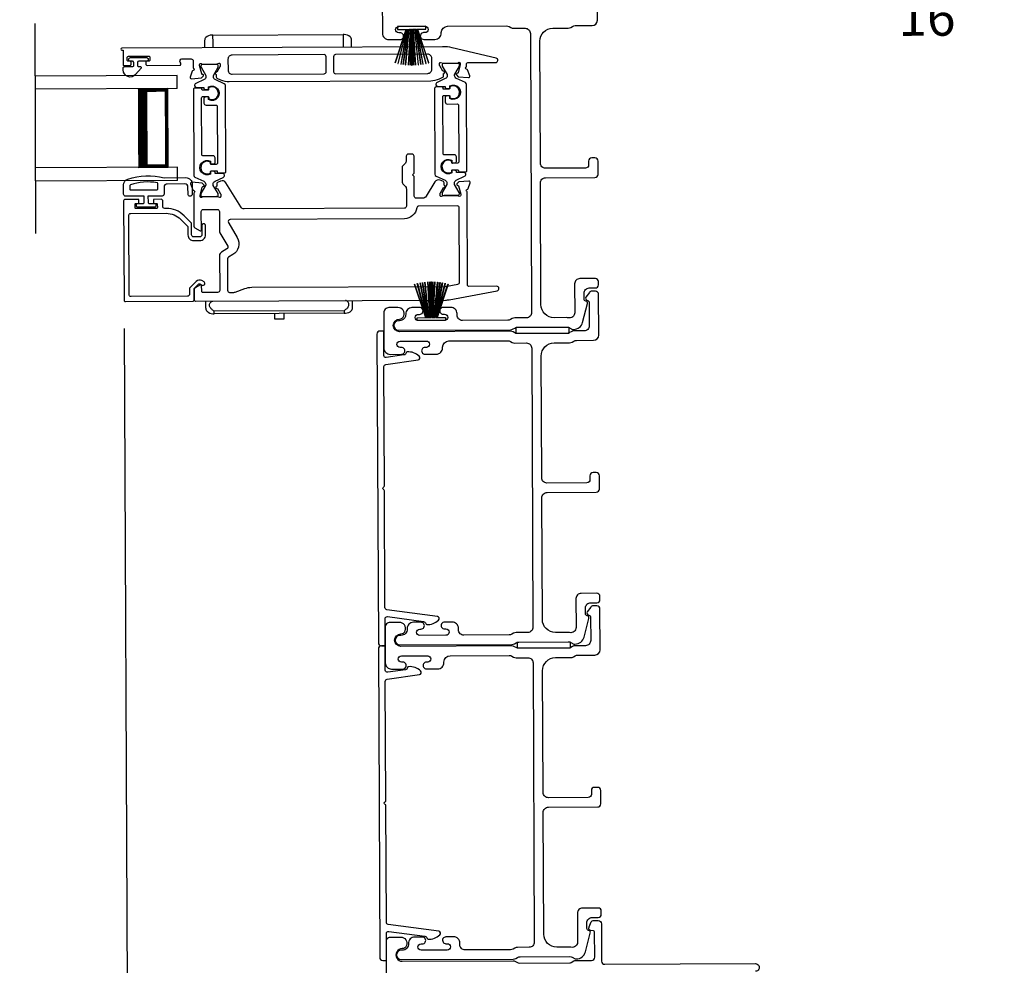
# Model space of a CAD drawing. Extents: x 248 to 401, y -797 to -731.
# Drawn here: x 330 to 339, y -762 to -753 of the extents above; entities that cross this region are included whole.
import ezdxf

# ---------------------------------------------------------------- set-up
doc = ezdxf.new("R2010")
doc.units = 0
doc.header["$LTSCALE"] = 2
doc.header["$MEASUREMENT"] = 0
doc.header["$PDMODE"] = 3
doc.layers.get('0').update_dxf_attribs({"linetype": 'CONTINUOUS'})
doc.layers.get('DEFPOINTS').update_dxf_attribs({"color": 3, "linetype": 'CONTINUOUS'})
doc.layers.add('Dim', color=7, linetype='CONTINUOUS')
doc.styles.get("Standard").update_dxf_attribs({"font": 'arial.ttf'})
doc.dimstyles.new('STANDARD 1.5', dxfattribs={"dimtxt": 0.36, "dimasz": 0.45, "dimexe": 0.09375, "dimexo": 0.27, "dimgap": 0.135, "dimtad": 0, "dimdec": 4, "dimzin": 0, "dimdsep": 46, "dimlunit": 4, "dimtxsty": 'Standard', "dimcen": 0, "dimadec": 5, "dimazin": 0, "dimtfac": 1, "dimtdec": 4, "dimtofl": 0, "dimtmove": 0, "dimatfit": 3, "dimfxl": 1, "dimtolj": 1, "dimtzin": 0, "dimarcsym": 0})

# ---------------------------------------------------------------- blocks, each defined once
blk = doc.blocks.new('A$C6e6df406')
for p, q in [((1.5419, 1.1005), (1.5419, 0.8305)), ((1.5699, 1.1005), (1.5419, 1.1005)), ((1.8891, 1.1259), (1.5699, 1.0194)), ((1.5699, 1.0181), (1.8894, 1.1247)), ((1.5699, 1.0093), (1.5699, 1.1005)), ((1.8961, 1.0994), (1.5699, 1.0156)), ((1.5699, 1.0143), (1.8964, 1.0982)), ((1.9021, 1.0711), (1.5699, 1.0102)), ((1.5699, 1.0089), (1.9023, 1.0699)), ((1.9057, 1.0497), (1.5699, 1.0025)), ((1.5699, 1.0013), (1.9059, 1.0485)), ((1.9086, 1.0269), (1.5699, 0.9937)), ((1.5699, 0.9925), (1.9087, 1.0257)), ((1.5699, 1.0062), (1.5699, 1.0082)), ((1.5699, 1.0018), (1.5699, 1.0051)), ((1.5699, 0.9956), (1.5699, 1.0007)), ((1.9109, 0.9993), (1.5699, 0.9802)), ((1.5699, 0.979), (1.911, 0.9981)), ((1.5699, 0.9884), (1.5699, 0.9946)), ((1.5699, 0.9775), (1.5699, 0.9874)), ((1.9117, 0.9806), (1.5699, 0.9758)), ((1.5699, 0.9746), (1.9117, 0.9794)), ((1.5699, 0.9739), (1.5699, 0.9765)), ((1.5699, 0.968), (1.5699, 0.9729)), ((1.9119, 0.9686), (1.5699, 0.9686)), ((1.5699, 0.9581), (1.5699, 0.963)), ((1.5699, 0.9624), (1.9119, 0.9624)), ((1.5699, 0.9545), (1.5699, 0.9571)), ((1.9117, 0.9516), (1.5699, 0.9564)), ((1.5699, 0.9552), (1.9117, 0.9504)), ((1.5699, 0.9436), (1.5699, 0.9535)), ((1.911, 0.9329), (1.5699, 0.952)), ((1.5699, 0.9508), (1.9109, 0.9317)), ((1.5699, 0.9364), (1.5699, 0.9426)), ((1.911, 0.9981), (1.9109, 0.9993)), ((1.9087, 0.9053), (1.5699, 0.9385)), ((1.5699, 0.9373), (1.9086, 0.9041)), ((1.5699, 0.9303), (1.5699, 0.9354)), ((1.9059, 0.8825), (1.5699, 0.9297)), ((1.5699, 0.9258), (1.5699, 0.9292)), ((1.5699, 0.9285), (1.9057, 0.8813)), ((1.5699, 0.9228), (1.5699, 0.9248)), ((1.9023, 0.8611), (1.5699, 0.9221)), ((1.5699, 0.8305), (1.5699, 0.9217)), ((1.5699, 0.9208), (1.9021, 0.8599)), ((1.8964, 0.8328), (1.5699, 0.9166)), ((1.5699, 0.9154), (1.8961, 0.8316)), ((1.8894, 0.8063), (1.5699, 0.9129)), ((1.5699, 0.9116), (1.8891, 0.8051)), ((1.9109, 0.9317), (1.911, 0.9329)), ((1.5419, 0.8305), (1.5699, 0.8305))]:
    blk.add_line(p, q)
at = {"flags": 128}
for points in [[(1.9023, 1.0699), (1.9023, 1.07), (1.9023, 1.0702), (1.9023, 1.0703), (1.9022, 1.0705), (1.9022, 1.0706), (1.9022, 1.0708), (1.9021, 1.0709), (1.9021, 1.0711)], [(1.9059, 1.0485), (1.9058, 1.0486), (1.9058, 1.0488), (1.9058, 1.0489), (1.9058, 1.0491), (1.9058, 1.0492), (1.9057, 1.0494), (1.9057, 1.0495), (1.9057, 1.0497)]]:
    blk.add_lwpolyline(points, dxfattribs=at)
for centre, radius, start, end in [((1.3575, 0.9714), 0.5536, 16.07047, 16.19879), ((1.2921, 0.9549), 0.6211, 13.33334, 13.44739), ((1.2079, 0.9518), 0.7047, 6.01648, 6.1167), ((0.956, 0.956), 0.956, 1.40022, 1.47405), ((0.956, 0.975), 0.956, 358.52595, 358.59978), ((1.3405, 0.9655), 0.5713, 359.69095, 0.30905), ((1.7114, 0.896), 0.1941, 349.2734, 349.6363), ((1.6888, 0.9138), 0.2193, 351.48914, 351.81134), ((1.2079, 0.9792), 0.7047, 353.8833, 353.98352), ((1.3575, 0.9596), 0.5536, 343.80121, 343.92953), ((1.2921, 0.976), 0.6211, 346.55261, 346.66666)]:
    blk.add_arc(centre, radius, start, end)
blk = doc.blocks.new('A$C6E241AF7')
for p, q in [((0, 1), (1.353, 1)), ((0, 0.875), (0, 1)), ((0, 0.875), (1.353, 0.875)), ((0.0893, 0.125), (0.0893, 0.875)), ((0.0893, 0.875), (0.0893, 0.875)), ((0.0893, 0.875), (0.3753, 0.875)), ((0, 0.125), (1.353, 0.125)), ((0, 0), (0, 0.125)), ((0.375, 0.125), (0.0893, 0.125)), ((0, 0), (1.353, 0))]:
    blk.add_line(p, q)
for points, const_width in [([(0.0893, 0.86), (0.3303, 0.86)], 0.03), ([(0.1044, 0.14), (0.1044, 0.86)], 0.03), ([(0.3303, 0.125), (0.3303, 0.875)], 0.09), ([(0.0893, 0.14), (0.3303, 0.14)], 0.03)]:
    blk.add_lwpolyline(points, dxfattribs=dict(const_width=const_width))
blk = doc.blocks.new('A$C95a741ca')
for p, q in [((0.0001, 1.3319), (0.0001, 1.32)), ((0.0001, 1.32), (0.0234, 1.32)), ((0.0001, 0.08), (0.0001, 1.32)), ((0.0234, 1.32), (0.0517, 1.32)), ((0.1201, 1.4), (0.0517, 1.4)), ((0.0517, 1.32), (0.1201, 1.32)), ((2.6039, 1.4), (2.5355, 1.4)), ((2.6324, 1.32), (2.6555, 1.32)), ((2.6324, 1.32), (2.6324, 0.08)), ((2.6555, 1.32), (2.6555, 1.3319)), ((2.6555, 1.32), (2.6555, 0.08)), ((0.0001, 0.856), (0, 0.8561)), ((2.6555, 0.7425), (2.7105, 0.7425)), ((2.7105, 0.6575), (2.6555, 0.6575)), ((2.7105, 0.7425), (2.7105, 0.6575)), ((0, 0.5439), (0.0001, 0.544)), ((0.0001, 0.08), (0.0001, 0.0681)), ((0.0234, 0.08), (0.0001, 0.08)), ((0.0517, 0.08), (0.0234, 0.08)), ((0.1201, 0.08), (0.0517, 0.08)), ((0.0517, 0), (0.1201, 0)), ((2.6039, 0), (2.5355, 0)), ((2.6555, 0.08), (2.6324, 0.08)), ((2.6555, 0.0681), (2.6555, 0.08))]:
    blk.add_line(p, q)
for centre, radius, start, end in [((0.0801, 1.3319), 0.08, 135.14243, 180.00185), ((0.0517, 1.36), 0.04, 90.02741, 135.00002), ((2.5755, 1.3319), 0.08, 359.99967, 44.70444), ((0.0801, 0.0681), 0.08, 180.00126, 224.8511), ((0.0517, 0.04), 0.04, 224.9912, 269.9976), ((2.5755, 0.0681), 0.08, 315.29556, 0.00033)]:
    blk.add_arc(centre, radius, start, end)
for points, knots in [([(2.6039, 1.3533), (2.6015, 1.3554), (2.5955, 1.3606), (2.5834, 1.3652), (2.5695, 1.3655), (2.5566, 1.3612), (2.5457, 1.3528), (2.5387, 1.343), (2.5364, 1.3361), (2.5355, 1.3336)], [0, 0, 0, 0, 0.111846, 0.278297, 0.435421, 0.589237, 0.74514, 0.908201, 1, 1, 1, 1]), ([(2.6324, 1.3881), (2.6323, 1.3882), (2.6294, 1.3912), (2.6208, 1.3977), (2.6103, 1.3991), (2.6039, 1.4)], [0, 0, 0, 0, 0.008404, 0.397845, 1, 1, 1, 1]), ([(2.6039, 1.3533), (2.6102, 1.3469), (2.6204, 1.3365), (2.6293, 1.3249), (2.6323, 1.3201), (2.6324, 1.32)], [0, 0, 0, 0, 0.614147, 0.992128, 1, 1, 1, 1]), ([(2.6039, 0.0467), (2.6015, 0.0446), (2.5955, 0.0394), (2.5834, 0.0348), (2.5695, 0.0345), (2.5566, 0.0388), (2.5457, 0.0472), (2.5387, 0.057), (2.5364, 0.0639), (2.5355, 0.0664)], [0, 0, 0, 0, 0.11184, 0.278303, 0.435417, 0.589208, 0.745103, 0.908155, 1, 1, 1, 1]), ([(2.6324, 0.08), (2.6323, 0.0799), (2.6293, 0.0751), (2.6204, 0.0635), (2.6102, 0.0531), (2.6039, 0.0467)], [0, 0, 0, 0, 0.007872, 0.385853, 1, 1, 1, 1]), ([(2.6039, 0), (2.6103, 0.0009), (2.6208, 0.0023), (2.6294, 0.0088), (2.6323, 0.0118), (2.6324, 0.0119)], [0, 0, 0, 0, 0.602155, 0.991596, 1, 1, 1, 1])]:
    blk.add_open_spline(points, degree=3, knots=knots)
blk = doc.blocks.new('*D265')
at = {"layer": 'DEFPOINTS', "color": 0, "transparency": 16777216}
for p in [(337.2311, -752.008), (335.1567, -752.1582), (337.2345, -752.7825)]:
    blk.add_point(p, dxfattribs=at)
at = {"layer": 'Dim', "color": 0, "lineweight": -2, "transparency": 16777216}
for p, q in [((337.2323, -752.278), (337.2349, -752.8763)), ((335.1579, -752.4282), (335.1599, -752.8854)), ((335.6095, -752.7896), (336.7845, -752.7845)), ((337.2345, -752.7825), (337.6845, -752.7805))]:
    blk.add_line(p, q, dxfattribs=at)
at = {"layer": 'Dim', "color": 0, "transparency": 16777216}
for points in [[(335.6092, -752.7146), (335.6099, -752.8646), (335.1595, -752.7916)], [(336.7842, -752.7095), (336.7848, -752.8595), (337.2345, -752.7825)]]:
    blk.add_solid(points, dxfattribs=at)
at = {"layer": 'Dim', "color": 0, "transparency": 16777216, "insert": (338.2823, -752.7779), "char_height": 0.36, "attachment_point": 5, "rotation": 0.25192}
blk.add_mtext('\\A1;2{\\H1x;\\S1/16;}"', dxfattribs=at)
blk = doc.blocks.new('*D266')
at = {"layer": 'DEFPOINTS', "color": 0, "transparency": 16777216}
for p in [(330.6474, -755.7309), (335.2057, -763.2845), (335.2177, -766.0132)]:
    blk.add_point(p, dxfattribs=at)
at = {"layer": 'Dim', "color": 0, "lineweight": -2, "transparency": 16777216}
for p, q in [((330.6486, -756.0009), (330.6931, -766.1268)), ((335.2069, -763.5545), (335.2181, -766.1069)), ((331.1427, -766.0311), (332.4748, -766.0252)), ((334.7677, -766.0151), (333.4356, -766.021))]:
    blk.add_line(p, q, dxfattribs=at)
at = {"layer": 'Dim', "color": 0, "transparency": 16777216}
for points in [[(331.1424, -765.9561), (331.143, -766.1061), (330.6927, -766.0331)], [(334.7673, -765.9401), (334.768, -766.0901), (335.2177, -766.0132)]]:
    blk.add_solid(points, dxfattribs=at)
at = {"layer": 'Dim', "color": 0, "transparency": 16777216, "insert": (332.9552, -766.0231), "char_height": 0.36, "attachment_point": 5, "rotation": 0.25192}
blk.add_mtext('\\A1;4{\\H1x;\\S1/2;}"', dxfattribs=at)
blk = doc.blocks.new('*D277')
at = {"layer": 'DEFPOINTS', "color": 0, "transparency": 16777216}
for p in [(330.6474, -755.7309), (328.3026, -758.7139), (330.6927, -766.0332)]:
    blk.add_point(p, dxfattribs=at)
at = {"layer": 'Dim', "color": 0, "lineweight": -2, "transparency": 16777216}
for p, q in [((330.6486, -756.0009), (330.6931, -766.127)), ((328.3038, -758.9839), (328.3352, -766.1373)), ((327.8848, -766.0456), (327.4348, -766.0475)), ((331.1427, -766.0312), (331.5927, -766.0292))]:
    blk.add_line(p, q, dxfattribs=at)
at = {"layer": 'Dim', "color": 0, "transparency": 16777216}
for points in [[(327.8845, -765.9706), (327.8851, -766.1206), (328.3348, -766.0436)], [(331.1424, -765.9562), (331.143, -766.1062), (330.6927, -766.0332)]]:
    blk.add_solid(points, dxfattribs=at)
at = {"layer": 'Dim', "color": 0, "transparency": 16777216, "insert": (329.5138, -766.0384), "char_height": 0.36, "attachment_point": 5, "rotation": 0.25192}
blk.add_mtext('\\A1;D.L.O.', dxfattribs=at)
blk = doc.blocks.new('*D278')
at = {"layer": 'DEFPOINTS', "color": 0, "transparency": 16777216}
for p in [(330.6474, -755.7309), (333.1558, -763.3115), (330.6876, -764.8737)]:
    blk.add_point(p, dxfattribs=at)
at = {"layer": 'Dim', "color": 0, "lineweight": -2, "transparency": 16777216}
for p, q in [((330.6486, -756.0009), (330.688, -764.9675)), ((333.157, -763.5815), (333.163, -764.9566)), ((331.1376, -764.8717), (331.4489, -764.8704)), ((332.7126, -764.8648), (332.4013, -764.8662))]:
    blk.add_line(p, q, dxfattribs=at)
at = {"layer": 'Dim', "color": 0, "transparency": 16777216}
for points in [[(331.1373, -764.7967), (331.1379, -764.9467), (330.6876, -764.8737)], [(332.7123, -764.7898), (332.7129, -764.9398), (333.1626, -764.8628)]]:
    blk.add_solid(points, dxfattribs=at)
at = {"layer": 'Dim', "color": 0, "transparency": 16777216, "insert": (331.9251, -764.8683), "char_height": 0.36, "attachment_point": 5, "rotation": 0.25192}
blk.add_mtext('\\A1;2{\\H1x;\\S1/2;}"', dxfattribs=at)

msp = doc.modelspace()

# ---------------------------------------------------------------- linework, layer by layer
msp.add_line((329.80706, -755.09429), (329.79827, -753.09431))
for points in [[(333.10977, -752.85161), (333.11125, -753.18661, 0.4142428), (333.17151, -753.24634), (333.27916, -753.24587, 1.0000316), (333.27887, -753.18087), (333.2661, -753.18093, -0.9999804), (333.26584, -753.12093), (333.51613, -753.11983, -0.9999804), (333.5164, -753.17983), (333.50387, -753.17988, 1.0000316), (333.50416, -753.24488), (333.6118, -753.24441, 0.4142428), (333.67154, -753.18414), (333.67152, -753.17914, -0.4141611), (333.73125, -753.11888), (334.29446, -753.1164, -0.1316923), (334.31949, -753.12299), (334.3353, -753.13203, 0.1315984), (334.36033, -753.13861), (334.47105, -753.13813, -0.4142339), (334.52126, -753.18791), (334.53296, -755.84788, -0.4142311), (334.48318, -755.8981), (334.37246, -755.89859, 0.1316056), (334.34749, -755.9054), (334.33177, -755.91457, -0.1316995), (334.3068, -755.92138), (333.87318, -755.92328, -0.4142586), (333.82296, -755.8735), (333.8229, -755.8585, 0.4142408), (333.76263, -755.79877), (333.69012, -755.79909, 1.0000293), (333.6904, -755.86409), (333.70292, -755.86403, -0.9999817), (333.70318, -755.92403), (333.45319, -755.92513, -0.9999817), (333.45292, -755.86513), (333.46543, -755.86508, 1.0000293), (333.46515, -755.80008), (333.39264, -755.8004, 0.4264639), (333.33297, -755.86316, -0.426487), (333.27329, -755.92592), (333.26329, -755.92596, 0.9999813), (333.26369, -756.01596), (334.33131, -756.01127, 0.1316724), (334.35628, -756.00446), (334.37201, -755.99529, -0.131697), (334.39698, -755.98848), (334.87018, -755.9864, -0.1316697), (334.8952, -755.99299), (334.9225, -756.00859), (334.93335, -756.00854, 0.3394612), (335.01999, -755.94145), (335.06691, -755.76321, 0.4412759), (335.05087, -755.73839, -0.3650841), (335.03418, -755.71876), (335.03394, -755.66418, -0.4142593), (335.08372, -755.61396), (335.14194, -755.6137, 0.4140853), (335.17181, -755.58357), (335.17167, -755.55357, 0.4140853), (335.14154, -755.5237), (334.99332, -755.52435, 0.4142318), (334.94354, -755.57457), (334.94475, -755.84929, -0.4908361), (334.88238, -755.89796, 0.0637238), (334.86978, -755.8964), (334.74818, -755.89694, -0.4142106), (334.62263, -755.77249), (334.61753, -754.613, -0.4142318), (334.66731, -754.56278), (335.13731, -754.56071, 0.4140829), (335.16718, -754.53058), (335.16662, -754.40358, 0.4140829), (335.13649, -754.37371), (335.10648, -754.37385, 0.4140829), (335.07662, -754.40398), (335.07678, -754.44098, -0.4142442), (335.04691, -754.47111), (334.66691, -754.47278, -0.4142318), (334.6167, -754.423), (334.61159, -753.26251, -0.41421), (334.73604, -753.13696), (334.88176, -753.13632, 0.1315879), (334.90673, -753.12951), (334.92246, -753.12034, -0.1317036), (334.94743, -753.11353), (335.11094, -753.11281, 0.4141634), (335.16072, -753.0626), (335.15901, -752.67341, 0.4140878)], [(330.62511, -753.34702), (330.63692, -753.34697), (330.63753, -753.48477, 0.4142136), (330.64544, -753.49261), (330.70449, -753.49235, 0.4142136), (330.71625, -753.48048), (330.71618, -753.46474, 0.4142136), (330.70432, -753.45298), (330.68857, -753.45305, -0.4142136), (330.67671, -753.44129), (330.67661, -753.41766, -0.4142136), (330.68837, -753.4058), (330.88128, -753.40495, -0.4142136), (330.89314, -753.41671), (330.89324, -753.44033, -0.4142136), (330.88148, -753.4522), (330.86574, -753.45227, 0.4142136), (330.85398, -753.46413), (330.85405, -753.47988, 0.4142136), (330.86591, -753.49164), (331.17796, -753.49026, 0.5773503), (331.18811, -753.4725), (331.18124, -753.46072, -0.5773503), (331.19816, -753.43112), (331.2869, -753.43073, -0.4142136), (331.30668, -753.45033), (331.30697, -753.51715, -0.7727312), (331.30559, -753.53997, 0.2637247), (331.29676, -753.54757), (331.27679, -753.6032, 0.5486188), (331.28899, -753.61895), (331.38636, -753.61), (331.40365, -753.59256, 0.5773503), (331.40006, -753.5794), (331.3934, -753.57765, -0.2679492), (331.3878, -753.57211), (331.36614, -753.49267), (331.36611, -753.4848, -0.700123), (331.38693, -753.47711, 0.2216351), (331.396, -753.48129), (331.52257, -753.48073, 0.0680456), (331.52483, -753.48041), (331.55292, -753.47245, -0.496246), (331.56294, -753.47999), (331.56303, -753.50051, -0.1378721), (331.56133, -753.50667), (331.53142, -753.55616, 0.3610894), (331.51954, -753.56028), (331.5175, -753.56365, 0.5811324), (331.52584, -753.57858), (331.52595, -753.60269, 0.2914734), (331.53281, -753.61336), (331.56698, -753.62911, 0.1095179), (331.65025, -753.64719), (333.57123, -753.63874, 0.1095179), (333.65457, -753.61988), (333.6874, -753.6044, 0.2914734), (333.69417, -753.59366), (333.69406, -753.56956, 0.5811324), (333.70227, -753.55455), (333.7002, -753.5512, 0.3610894), (333.68829, -753.54718), (333.65795, -753.49796, -0.1378721), (333.65619, -753.49182), (333.6561, -753.4713, -0.4903144), (333.66591, -753.46363), (333.6945, -753.47088, 0.0632542), (333.69647, -753.47112), (333.82353, -753.47056, 0.2134218), (333.83232, -753.46659, -0.6885003), (333.85297, -753.47437), (333.853, -753.48224), (333.83204, -753.56187, -0.2679492), (333.8265, -753.56746), (333.81985, -753.56927, 0.5773503), (333.81638, -753.58246), (333.83381, -753.59975), (333.9313, -753.60784, 0.5486188), (333.94335, -753.59199), (333.9227, -753.53602, 0.2637247), (333.91381, -753.5285, -0.7927919), (333.91279, -753.50552), (333.91267, -753.47754, -0.4142136), (333.92443, -753.46567), (334.19056, -753.4645, 0.8889584), (334.1953, -753.42271), (333.77586, -753.3243, 0.0587846), (333.68419, -753.31389), (330.62503, -753.32734, 1), (330.62511, -753.34702)], [(333.15576, -763.31151), (333.14926, -761.83152, -0.4142442), (333.17912, -761.80139), (333.28498, -761.80093, -0.5176213), (333.3419, -761.88068, -0.317823), (333.29961, -761.91086, 1.0000587), (333.30014, -762.03086), (334.35811, -762.02621, -0.1317474), (334.37313, -762.03016), (334.39824, -762.04451, 0.1316275), (334.41326, -762.04847), (334.89718, -762.04634, 0.1317839), (334.91216, -762.04225), (334.93714, -762.02768, -0.131591), (334.95213, -762.0236), (335.10512, -762.02293, 0.4142442), (335.13498, -761.99279), (335.13392, -761.75081, 0.3892703), (335.12475, -761.74089), (335.09784, -761.73865, -0.4652189), (335.08014, -761.7137, -0.0312582), (335.0832, -761.70438), (335.10232, -761.65644, -0.3057544), (335.12081, -761.64385), (335.16845, -761.64364, -0.4142393), (335.19858, -761.67351), (335.20015, -762.03051, 0.4142442), (335.23028, -762.06038), (336.66777, -762.05406, -1.0000611), (336.66809, -762.12605)]]:
    msp.add_lwpolyline(points, format="xyb")
for points in [[(331.63855, -753.53697, 0.4142136), (331.6781, -753.57616), (332.55512, -753.57231, 0.4142136), (332.57473, -753.55252), (332.5741, -753.40937, 0.4142136), (332.55431, -753.38976), (331.67729, -753.39361, 0.4142136), (331.6381, -753.43316)], [(332.66542, -753.57182), (333.54276, -753.56797, 0.4142136), (333.58195, -753.52842), (333.5815, -753.42461, 0.4142136), (333.54195, -753.38542), (332.66461, -753.38927, 0.4142136), (332.645, -753.40906), (332.64563, -753.55221, 0.4142136)], [(330.75727, -753.57936, -0.6937247), (330.63775, -753.53527), (330.63768, -753.51927, -0.4142136), (330.65361, -753.5032), (330.72761, -753.50287, 0.4142136), (330.73956, -753.49082), (330.73944, -753.46482, 0.4142136), (330.72739, -753.45287), (330.70811, -753.45296, -1), (330.70795, -753.41753), (330.85952, -753.41686, -1), (330.85967, -753.45229), (330.78639, -753.45262, 0.4142136), (330.77444, -753.46467), (330.77456, -753.49067, 0.4142136), (330.78661, -753.50261), (330.80163, -753.50255, -0.6432216), (330.80924, -753.51904)], [(331.49888, -753.59914), (331.49886, -753.5933, -0.131571), (331.50041, -753.58739), (331.54468, -753.50988, 0.131571), (331.54572, -753.50594), (331.54568, -753.49781, 0.4142136), (331.52987, -753.48213), (331.39601, -753.48272, 0.4142136), (331.38033, -753.49854), (331.38037, -753.50671, 0.131569), (331.38144, -753.51064), (331.42641, -753.58781, -0.131569), (331.42799, -753.59362), (331.42802, -753.59953, -0.2914734), (331.41007, -753.62799), (331.331, -753.66528, 0.8025848), (331.33952, -753.70291), (331.40846, -753.70261), (331.40849, -753.71007, 0.3888791), (331.41933, -753.72179), (331.43925, -753.72345, 0.4400102), (331.45294, -753.71079), (331.45288, -753.69728, -1.6672911), (331.45342, -753.81884), (331.45336, -753.80533, 0.4400107), (331.43956, -753.79279), (331.41965, -753.79462, 0.3888785), (331.40892, -753.80644), (331.40911, -753.85078, 0.4142136), (331.42888, -753.87037), (331.52349, -753.86996, -0.4142136), (331.53535, -753.88172), (331.53773, -754.4239, -0.4142136), (331.52597, -754.43576), (331.47926, -754.43597, -0.4142136), (331.4708, -754.42758), (331.47074, -754.41474, 1.7893097), (331.4712, -754.51858), (331.47114, -754.50572, -0.4142136), (331.47953, -754.49726), (331.53335, -754.49702), (331.53501, -754.50689, 0.3673373), (331.54671, -754.51673), (331.60507, -754.51648, 0.4142136), (331.61683, -754.50462), (331.61322, -753.68438, 0.2914734), (331.60178, -753.66659), (331.5172, -753.6276, -0.2914734)], [(333.79918, -753.58902), (333.79915, -753.58319, -0.131571), (333.80071, -753.57728), (333.84498, -753.49976, 0.131571), (333.84601, -753.49582), (333.84598, -753.48769, 0.4142136), (333.83016, -753.47202), (333.6963, -753.4726, 0.4142136), (333.68063, -753.48842), (333.68066, -753.4966, 0.131569), (333.68173, -753.50053), (333.72671, -753.5777, -0.131569), (333.72829, -753.5835), (333.72831, -753.58942, -0.2914734), (333.71036, -753.61788), (333.6313, -753.65517, 0.8025848), (333.63981, -753.6928), (333.70876, -753.6925), (333.70879, -753.69996, 0.3888791), (333.71962, -753.71168), (333.73955, -753.71333, 0.4400102), (333.75324, -753.70068), (333.75318, -753.68717, -1.6672911), (333.75371, -753.80873), (333.75365, -753.79521, 0.4400107), (333.73985, -753.78268), (333.71994, -753.78451, 0.3888785), (333.70921, -753.79632), (333.70941, -753.84066, 0.4142136), (333.72918, -753.86026), (333.82378, -753.85984, -0.4142136), (333.83565, -753.8716), (333.83803, -754.41378, -0.4142136), (333.82627, -754.42565), (333.77956, -754.42585, -0.4142136), (333.77109, -754.41746), (333.77104, -754.40463, 1.7893097), (333.77149, -754.50847), (333.77144, -754.49561, -0.4142136), (333.77983, -754.48715), (333.83364, -754.48691), (333.8353, -754.49677, 0.3673373), (333.847, -754.50662), (333.90537, -754.50636, 0.4142136), (333.91712, -754.4945), (333.91352, -753.67427, 0.2914734), (333.90207, -753.65648), (333.81749, -753.61749, -0.2914734)], [(331.42574, -754.62559), (331.42576, -754.63142, -0.131571), (331.42421, -754.63733), (331.37994, -754.71485, 0.131571), (331.3789, -754.71879), (331.37894, -754.72691, 0.4142136), (331.39475, -754.74259), (331.52861, -754.742, 0.4142136), (331.54429, -754.72619), (331.54425, -754.71801, 0.131569), (331.54318, -754.71408), (331.49821, -754.63691, -0.131569), (331.49663, -754.63111), (331.4966, -754.62519, -0.2914734), (331.51456, -754.59673), (331.59362, -754.55944, 0.8025848), (331.5851, -754.52181), (331.51616, -754.52211), (331.51613, -754.51465, 0.3888791), (331.50529, -754.50293), (331.48537, -754.50128, 0.4400102), (331.47168, -754.51393), (331.47174, -754.52744, -1.6672911), (331.4712, -754.40588), (331.47126, -754.41939, 0.4400107), (331.48506, -754.43193), (331.50497, -754.4301, 0.3888785), (331.5157, -754.41828), (331.51551, -754.37395, 0.4142136), (331.49574, -754.35435), (331.40113, -754.35476, -0.4142136), (331.38927, -754.343), (331.38689, -753.80082, -0.4142136), (331.39865, -753.78896), (331.44536, -753.78875, -0.4142136), (331.45382, -753.79715), (331.45388, -753.80998, 1.7893097), (331.45342, -753.70614), (331.45348, -753.719, -0.4142136), (331.44509, -753.72746), (331.39128, -753.7277), (331.38961, -753.71783, 0.3673373), (331.37791, -753.70799), (331.31955, -753.70824, 0.4142136), (331.30779, -753.72011), (331.3114, -754.54034, 0.2914734), (331.32284, -754.55813), (331.40743, -754.59712, -0.2914734)], [(333.70772, -754.58701, -0.2914734), (333.72603, -754.61547), (333.72606, -754.6213, -0.131571), (333.7245, -754.62721), (333.68023, -754.70473, 0.131571), (333.6792, -754.70867), (333.67923, -754.7168, 0.4142136), (333.69505, -754.73248), (333.82891, -754.73189, 0.4142136), (333.84459, -754.71607), (333.84455, -754.7079, 0.131569), (333.84348, -754.70397), (333.7985, -754.6268, -0.131569), (333.79692, -754.62099), (333.7969, -754.61507, -0.2914734), (333.81485, -754.58662), (333.89391, -754.54932, 0.8025848), (333.8854, -754.51169), (333.81645, -754.512), (333.81642, -754.50454, 0.3888791), (333.80559, -754.49282), (333.78566, -754.49116, 0.4400102), (333.77197, -754.50382), (333.77203, -754.51733, -1.6672911), (333.7715, -754.39576), (333.77156, -754.40928, 0.4400107), (333.78536, -754.42181), (333.80527, -754.41998, 0.3888785), (333.816, -754.40817), (333.8158, -754.36383, 0.4142136), (333.79603, -754.34423), (333.70143, -754.34465, -0.4142136), (333.68957, -754.33289), (333.68718, -753.79071, -0.4142136), (333.69894, -753.77885), (333.74565, -753.77864, -0.4142136), (333.75412, -753.78703), (333.75417, -753.79986, 1.7893097), (333.75372, -753.69603), (333.75377, -753.70888, -0.4142136), (333.74538, -753.71735), (333.69157, -753.71758), (333.68991, -753.70772, 0.3673373), (333.67821, -753.69787), (333.61985, -753.69813, 0.4142136), (333.60809, -753.70999), (333.61169, -754.53023, 0.2914734), (333.62314, -754.54802)], [(334.20377, -755.64129, 0.9142051), (334.19961, -755.59712), (333.9338, -755.59829, -0.4142136), (333.92194, -755.58653), (333.91803, -754.69664, -0.7927895), (333.91884, -754.67365, 0.2637231), (333.92767, -754.66605), (333.94765, -754.61042, 0.5486188), (333.93545, -754.59467), (333.83807, -754.60362), (333.82079, -754.62106, 0.5773503), (333.82438, -754.63421), (333.83104, -754.63597, -0.2679492), (333.83663, -754.64151), (333.85829, -754.72095), (333.85833, -754.72882, -0.6885003), (333.83775, -754.73679, 0.2134218), (333.82893, -754.73289), (333.70187, -754.73345, 0.0632542), (333.6999, -754.73371), (333.67137, -754.74121, -0.4903144), (333.6615, -754.73363), (333.6614, -754.71311, -0.1378713), (333.66311, -754.70695), (333.69301, -754.65746, 0.3610885), (333.70489, -754.65334), (333.70693, -754.64997, 0.5811324), (333.69859, -754.63504), (333.69849, -754.61093, 0.2914725), (333.69162, -754.60026), (333.66177, -754.5865, 0.3818629), (333.6116, -754.60189), (333.52874, -754.73897, -0.2614117), (333.49522, -754.75798), (333.43371, -754.75825, -0.4142136), (333.41394, -754.73865), (333.41311, -754.5503), (333.39744, -754.53476), (333.41298, -754.51908), (333.41227, -754.35766, 0.4142136), (333.3925, -754.33807), (333.35706, -754.33822, 0.4142136), (333.33747, -754.35799), (333.33765, -754.40074, -0.1989124), (333.32624, -754.42863), (333.30427, -754.4508, 0.1989124), (333.29856, -754.46474), (333.29919, -754.60592, 0.1989124), (333.30501, -754.61981), (333.32718, -754.64179, -0.1989124), (333.33884, -754.66957), (333.33956, -754.83373, -0.4142136), (333.31994, -754.85351), (331.79373, -754.86022, -0.2614126), (331.76005, -754.84151), (331.61772, -754.61063, 0.3818629), (331.56741, -754.59568), (331.53768, -754.6097, 0.2914734), (331.53091, -754.62044), (331.53102, -754.64454, 0.5811324), (331.52281, -754.65955), (331.52488, -754.6629, 0.3610885), (331.53679, -754.66692), (331.56713, -754.71613, -0.1378721), (331.56889, -754.72228), (331.56898, -754.7428, -0.4903144), (331.55917, -754.75047), (331.53058, -754.74322, 0.0632542), (331.52861, -754.74298), (331.40155, -754.74354, 0.2134218), (331.39276, -754.74751, -0.6885003), (331.37211, -754.73973), (331.37208, -754.73185), (331.39304, -754.65223, -0.2679492), (331.39858, -754.64664), (331.40523, -754.64483, 0.5773503), (331.4087, -754.63164), (331.39127, -754.61435), (331.29382, -754.60626, 0.5486188), (331.28176, -754.62212), (331.30222, -754.67757, 0.2637231), (331.31112, -754.68509, -0.6357815), (331.31645, -754.70581, 0.2248757), (331.31217, -754.71496), (331.31353, -755.02419, 0.2679492), (331.32344, -755.0412), (331.37278, -755.06939, 0.5773503), (331.38456, -755.06252), (331.38378, -754.88535, -0.4142136), (331.40338, -754.86558), (331.53592, -754.86499, -0.4142136), (331.55569, -754.88459), (331.5565, -755.06825, 0.1316525), (331.56186, -755.08791), (331.63561, -755.21437, -0.4142136), (331.62852, -755.24129), (331.57681, -755.27145, 0.2679492), (331.55727, -755.30563), (331.55873, -755.63627, -0.4142136), (331.53913, -755.65604), (331.39898, -755.65666, -0.4142136), (331.38712, -755.6449), (331.38688, -755.59008, 0.5805342), (331.37456, -755.58312), (331.32566, -755.61227, 0.265395), (331.31618, -755.62903), (331.31662, -755.728, 0.4142136), (331.32839, -755.73967), (333.71304, -755.72919, 0.0448201), (333.74811, -755.72588)], [(331.05854, -754.62277, 0.4142136), (331.02867, -754.6529), (331.02896, -754.7179, -0.4142136), (331.00904, -754.73799), (330.87505, -754.73858), (330.8753, -754.79658, 0.4142136), (330.88735, -754.80853), (330.93935, -754.8083, -0.4142136), (330.95141, -754.82025), (330.95145, -754.83125, -0.4142136), (330.93951, -754.8433), (330.77651, -754.84401, -0.4142136), (330.76446, -754.83207), (330.76441, -754.82107, -0.4142136), (330.77635, -754.80902), (330.82835, -754.80879, 0.4142136), (330.8403, -754.79673), (330.84005, -754.73873), (330.66305, -754.73951, -0.4142136), (330.64296, -754.7196), (330.64258, -754.6322, -0.3225372), (330.68329, -754.57512, -0.1469381), (331.02827, -754.56291), (331.23627, -754.56199, -0.4142136), (331.29654, -754.62173), (331.29696, -754.71873, -1), (331.25696, -754.7189), (331.25667, -754.6519, 0.4142136), (331.22654, -754.62203)], [(330.71078, -754.6793), (330.96078, -754.6782, 0.4142136), (330.96875, -754.67017), (330.96852, -754.61799, 0.3670365), (330.96179, -754.61013, 0.1194867), (330.70811, -754.63009, 0.3255227), (330.7026, -754.63773), (330.70275, -754.67134, 0.4142136)], [(331.30296, -755.73978, 0.4142136), (331.31472, -755.72792), (331.31427, -755.62558, -0.1989124), (331.31655, -755.62001), (331.36067, -755.57549, -0.3394856), (331.37017, -755.5742), (331.39205, -755.5867, 1), (331.40963, -755.55594), (331.38776, -755.54344, 0.3394856), (331.33551, -755.55055), (331.27666, -755.60992, 0.1989124), (331.27095, -755.62386), (331.27117, -755.67299, -0.4142136), (331.25157, -755.69276), (330.71418, -755.69513, -0.4142136), (330.69441, -755.67553), (330.6911, -754.92356, -0.4142136), (330.7107, -754.90379), (331.04969, -754.9023, -0.1989124), (331.18635, -754.95821), (331.25002, -755.02132, -0.1989124), (331.25585, -755.03522), (331.25617, -755.10758, 0.4142136), (331.31153, -755.16246), (331.36977, -755.1622, 0.4142136), (331.42465, -755.10684), (331.42426, -755.01869, 1), (331.38883, -755.01884), (331.38922, -755.107, -0.4142136), (331.36962, -755.12677), (331.31137, -755.12702, -0.4142136), (331.2916, -755.10743), (331.29114, -755.00368, 0.1989124), (331.28532, -754.98979), (331.21961, -754.92465, 0.1989124), (331.04948, -754.85506), (331.03529, -754.85512, -0.4142136), (331.01552, -754.83552), (331.01528, -754.78041, 0.4142136), (331.00342, -754.76865), (330.93452, -754.76895, 0.4142136), (330.92668, -754.77686), (330.92678, -754.80048, 0.4142136), (330.93469, -754.80832), (330.95634, -754.80822, -0.4142136), (330.96425, -754.81606), (330.96439, -754.84756, -0.4142136), (330.95655, -754.85547), (330.7597, -754.85633, -0.4142136), (330.7518, -754.84849), (330.75166, -754.817, -0.4142136), (330.7595, -754.80909), (330.78115, -754.80899, 0.4142136), (330.78899, -754.80109), (330.78889, -754.77746, 0.4142136), (330.78098, -754.76962), (330.65499, -754.77018, 0.4142136), (330.64323, -754.78204), (330.64741, -755.73085, 0.4142136), (330.65927, -755.74261)], [(331.79819, -755.61932, -0.0866094), (331.86483, -755.60739), (333.70622, -755.59929, 0.0448413), (333.71324, -755.59863), (333.83113, -755.57673, 0.3626366), (333.84723, -755.55728), (333.84413, -754.85093, 0.4142136), (333.82436, -754.83133), (333.45804, -754.83294, 0.3738052), (333.43861, -754.84998, -0.3738052), (333.32054, -754.95351), (331.65943, -754.96081, 0.541844), (331.64154, -754.98852, 0.0270456), (331.64543, -754.9961), (331.72596, -755.13418, -0.4142136), (331.68344, -755.29571), (331.64221, -755.31976, 0.2679492), (331.63244, -755.33685), (331.63375, -755.63593, 0.4142136), (331.65354, -755.65554), (331.69264, -755.65537, 0.0866094), (331.70598, -755.65298)], [(334.38565, -758.89856, 0.1316098), (334.36068, -758.90537), (334.34496, -758.91454, -0.1317036), (334.31999, -758.92135), (333.88637, -758.92325, -0.4142573), (333.83615, -758.87347), (333.83609, -758.85847, 0.4142393), (333.77582, -758.79874), (333.70331, -758.79906, 1.0000271), (333.70359, -758.86406), (333.71611, -758.864, -0.9999853), (333.71638, -758.924), (333.46638, -758.9251, -0.9999853), (333.46611, -758.8651), (333.47862, -758.86505, 1.0000271), (333.47834, -758.80005), (333.40583, -758.80037, 0.4264644), (333.34616, -758.86313, -0.4264862), (333.28648, -758.92589), (333.27648, -758.92594, 0.9999804), (333.27688, -759.01593), (334.3445, -759.01124, 0.1316798), (334.36947, -759.00443), (334.3852, -758.99526, -0.1316817), (334.41017, -758.98845), (334.88337, -758.98637, -0.1316579), (334.90839, -758.99296), (334.93569, -759.00856), (334.94654, -759.00851, 0.3394606), (335.03318, -758.94142), (335.0801, -758.76318, 0.4412719), (335.06406, -758.73836, -0.3650878), (335.04737, -758.71873), (335.04713, -758.66415, -0.4142593), (335.09691, -758.61393), (335.15513, -758.61367, 0.4140829), (335.185, -758.58354), (335.18486, -758.55354, 0.4140829), (335.15473, -758.52367), (335.00651, -758.52433, 0.4142318), (334.95673, -758.57454), (334.95794, -758.84926, -0.4908362), (334.89557, -758.89793, 0.063741), (334.88297, -758.89637), (334.76137, -758.89691, -0.41421), (334.63582, -758.77246), (334.63072, -757.61297, -0.4142318), (334.6805, -757.56275), (335.1505, -757.56068, 0.4140829), (335.18037, -757.53055), (335.17981, -757.40355, 0.4140846), (335.14968, -757.37368), (335.11967, -757.37382, 0.4140846), (335.08981, -757.40395), (335.08997, -757.44095, -0.4142393), (335.0601, -757.47108), (334.6801, -757.47275, -0.4142308), (334.62989, -757.42297), (334.62479, -756.26248, -0.4142105), (334.74923, -756.13693), (334.89495, -756.13629, 0.1316056), (334.91992, -756.12948), (334.93565, -756.12031, -0.1316998), (334.96062, -756.1135), (335.12413, -756.11279, 0.4141652), (335.17391, -756.06257), (335.1722, -755.67339, 0.4140838), (335.14207, -755.64352), (335.10856, -755.64367, 0.2356995), (335.08464, -755.65573), (335.05134, -755.70039, 0.5759661), (335.06496, -755.7322, -0.3779932), (335.08254, -755.75197), (335.08351, -755.97296, -0.4142315), (335.03374, -756.02318), (334.9361, -756.02361, 0.1316717), (334.91114, -756.03042), (334.89541, -756.03959, -0.1316731), (334.87044, -756.0464), (334.39724, -756.04848, -0.131697), (334.37221, -756.04189), (334.3564, -756.03286, 0.1316724), (334.33138, -756.02627), (333.27375, -756.03092, -0.9999815), (333.27322, -755.91092, 0.3178507), (333.31552, -755.88073, 0.5176206), (333.2586, -755.80098), (333.17274, -755.80136, 0.4142318), (333.12296, -755.85158), (333.12444, -756.18658, 0.4142407), (333.1847, -756.24631), (333.29235, -756.24584, 1.0000295), (333.29206, -756.18084), (333.27929, -756.1809, -0.9999814), (333.27903, -756.1209), (333.52932, -756.1198, -0.9999814), (333.52959, -756.1798), (333.51706, -756.17985, 1.0000295), (333.51735, -756.24485), (333.62499, -756.24438, 0.4142407), (333.68473, -756.18411), (333.68471, -756.17911, -0.4141625), (333.74444, -756.11885), (334.30765, -756.11638, -0.1316995), (334.33268, -756.12296), (334.34849, -756.132, 0.1316059), (334.37352, -756.13859), (334.48424, -756.1381, -0.4142315), (334.53445, -756.18788), (334.54615, -758.84785, -0.4142298), (334.49637, -758.89807)], [(333.08872, -756.02423, 0.4141849), (333.05885, -756.05436), (333.07178, -758.99434, 0.4141889), (333.10191, -759.0242), (333.12691, -759.02409, 0.4140525), (333.13687, -759.01405), (333.13578, -758.76636, -0.4557378), (333.15847, -758.74645), (333.50251, -758.79326, -0.3203274), (333.52366, -758.81318, 0.3408832), (333.53286, -758.82121, 0.2089604), (333.64567, -758.7799, 0.6281523), (333.63454, -758.74563), (333.15262, -758.68006, -0.3739337), (333.13531, -758.66033), (333.13042, -757.54698, 0.2979053), (333.12438, -757.53784, -0.6547769), (333.12426, -757.51034, 0.2979033), (333.13022, -757.50115), (333.12521, -756.3632, -0.3739303), (333.14234, -756.34332), (333.45114, -756.29854, 0.6266762), (333.46202, -756.26422, 0.2139514), (333.34616, -756.22368, 0.3410609), (333.33715, -756.23194, -0.3247911), (333.3161, -756.25244), (333.14762, -756.27687, -0.4557381), (333.12475, -756.25717), (333.12377, -756.03408, 0.414051), (333.11372, -756.02412)], [(334.39884, -761.89853, 0.1316098), (334.37387, -761.90534), (334.35815, -761.91451, -0.1317036), (334.33318, -761.92132), (333.89956, -761.92323, -0.4142573), (333.84934, -761.87345), (333.84928, -761.85845, 0.4142393), (333.78901, -761.79871), (333.7165, -761.79903, 1.0000271), (333.71678, -761.86403), (333.7293, -761.86397, -0.9999853), (333.72957, -761.92397), (333.47957, -761.92507, -0.9999853), (333.4793, -761.86507), (333.49181, -761.86502, 1.0000271), (333.49153, -761.80002), (333.41902, -761.80034, 0.4264644), (333.35935, -761.8631, -0.4264862), (333.29967, -761.92586), (333.28967, -761.92591, 0.9999804), (333.29007, -762.01591), (334.35769, -762.01121, 0.1316798), (334.38266, -762.0044), (334.39839, -761.99523, -0.1316817), (334.42336, -761.98842), (334.89656, -761.98634, -0.1316579), (334.92158, -761.99293), (334.94888, -762.00853), (334.95973, -762.00848, 0.3394606), (335.04637, -761.94139), (335.09329, -761.76315, 0.4412719), (335.07725, -761.73833, -0.3650878), (335.06056, -761.7187), (335.06032, -761.66412, -0.4142593), (335.1101, -761.6139), (335.16832, -761.61364, 0.4140829), (335.19819, -761.58351), (335.19805, -761.55351, 0.4140829), (335.16792, -761.52364), (335.0197, -761.5243, 0.4142318), (334.96992, -761.57452), (334.97113, -761.84923, -0.4908362), (334.90876, -761.8979, 0.063741), (334.89616, -761.89634), (334.77456, -761.89688, -0.41421), (334.64901, -761.77243), (334.64391, -760.61294, -0.4142318), (334.69369, -760.56272), (335.16369, -760.56065, 0.4140829), (335.19356, -760.53052), (335.193, -760.40352, 0.4140846), (335.16287, -760.37366), (335.13286, -760.37379, 0.4140846), (335.103, -760.40392), (335.10316, -760.44092, -0.4142393), (335.07329, -760.47105), (334.69329, -760.47272, -0.4142308), (334.64308, -760.42294), (334.63798, -759.26245, -0.4142105), (334.76243, -759.1369), (334.90814, -759.13626, 0.1316056), (334.93311, -759.12946), (334.94884, -759.12028, -0.1316998), (334.97381, -759.11348), (335.13732, -759.11276, 0.4141652), (335.1871, -759.06254), (335.18539, -758.67336, 0.4140838), (335.15526, -758.64349), (335.12175, -758.64364, 0.2356995), (335.09783, -758.6557), (335.06453, -758.70036, 0.5759661), (335.07815, -758.73217, -0.3779932), (335.09573, -758.75194), (335.0967, -758.97293, -0.4142315), (335.04693, -759.02315), (334.94929, -759.02358, 0.1316717), (334.92433, -759.03039), (334.9086, -759.03956, -0.1316731), (334.88363, -759.04637), (334.41043, -759.04845, -0.131697), (334.3854, -759.04186), (334.36959, -759.03283, 0.1316724), (334.34457, -759.02624), (333.28694, -759.03089, -0.9999815), (333.28641, -758.91089, 0.3178507), (333.32871, -758.88071, 0.5176206), (333.27179, -758.80096), (333.18593, -758.80133, 0.4142318), (333.13615, -758.85155), (333.13763, -759.18655, 0.4142407), (333.19789, -759.24628), (333.30554, -759.24581, 1.0000295), (333.30525, -759.18081), (333.29248, -759.18087, -0.9999814), (333.29222, -759.12087), (333.54251, -759.11977, -0.9999814), (333.54278, -759.17977), (333.53025, -759.17982, 1.0000295), (333.53054, -759.24482), (333.63818, -759.24435, 0.4142407), (333.69792, -759.18409), (333.6979, -759.17909, -0.4141625), (333.75763, -759.11882), (334.32084, -759.11635, -0.1316995), (334.34587, -759.12293), (334.36168, -759.13197, 0.1316059), (334.38671, -759.13856), (334.49743, -759.13807, -0.4142315), (334.54764, -759.18785), (334.55934, -761.84782, -0.4142298), (334.50956, -761.89804)], [(333.10191, -759.0242, 0.4141849), (333.07204, -759.05434), (333.08497, -761.99431, 0.4141889), (333.1151, -762.02418), (333.1401, -762.02407, 0.4140525), (333.15006, -762.01402), (333.14897, -761.76633, -0.4557378), (333.17166, -761.74643), (333.5157, -761.79324, -0.3203274), (333.53685, -761.81315, 0.3408832), (333.54605, -761.82119, 0.2089604), (333.65886, -761.77987, 0.6281523), (333.64773, -761.7456), (333.16581, -761.68003, -0.3739337), (333.1485, -761.6603), (333.14361, -760.54695, 0.2979053), (333.13757, -760.53781, -0.6547769), (333.13745, -760.51031, 0.2979033), (333.14341, -760.50112), (333.1384, -759.36317, -0.3739303), (333.15553, -759.34329), (333.46433, -759.29851, 0.6266762), (333.47521, -759.26419, 0.2139514), (333.35935, -759.22365, 0.3410609), (333.35034, -759.23192, -0.3247911), (333.32929, -759.25241), (333.16081, -759.27685, -0.4557381), (333.13794, -759.25714), (333.13696, -759.03405, 0.414051), (333.12691, -759.02409)]]:
    msp.add_lwpolyline(points, format="xyb", close=True)
for points in [[(334.38698, -755.98853), (334.88697, -755.98633), (334.88723, -756.04633), (334.38724, -756.04852)], [(334.40017, -758.9885), (334.90016, -758.9863), (334.90042, -759.0463), (334.40043, -759.0485)]]:
    msp.add_lwpolyline(points, close=True)

# ---------------------------------------------------------------- block references
at = {"rotation": 270.2519154310652}
for name, p in [('A$C6e6df406', (332.41872, -751.58276)), ('A$C95a741ca', (331.41497, -753.20376))]:
    msp.add_blockref(name, p, dxfattribs=at)
at = {"xscale": -1}
for name, p, rotation in [('A$C6E241AF7', (331.15789, -754.58834), 0.2519154310650773), ('A$C6e6df406', (332.61948, -757.47069), 270.2519154310652)]:
    msp.add_blockref(name, p, dxfattribs=dict(at, rotation=rotation))

# ---------------------------------------------------------------- dimensions: what is measured, and where the dimension line sits
at = {"layer": 'Dim'}
dim = msp.add_linear_dim(base=(337.23451, -752.7825), p1=(335.15674, -752.1582), p2=(337.2311, -752.00801), angle=0.251915, dimstyle='STANDARD 1.5', override={"dimpost": '\\X'}, dxfattribs=at)
dim.commit()
dim.dimension.update_dxf_attribs({"geometry": '*D265', "text_midpoint": (338.28227, -752.7779), "dimtype": 160})
dim = msp.add_linear_dim(base=(330.6927, -766.03321), p1=(328.30258, -758.71392), p2=(330.64741, -755.73085), angle=0.251915, text='D.L.O.', dimstyle='STANDARD 1.5', override={"dimpost": '\\X'}, dxfattribs=at)
dim.commit()
dim.dimension.update_dxf_attribs({"geometry": '*D277', "text_midpoint": (329.51376, -766.03839)})
for base, p1, p2, picture, middle in [((335.21766, -766.01316), (330.64741, -755.73085), (335.20567, -763.2845), '*D266', (332.95518, -766.02311)), ((330.68761, -764.8737), (333.15576, -763.31151), (330.64741, -755.73085), '*D278', (331.92509, -764.86826))]:
    dim = msp.add_linear_dim(base=base, p1=p1, p2=p2, angle=0.251915, dimstyle='STANDARD 1.5', override={"dimpost": '\\X'}, dxfattribs=at)
    dim.commit()
    dim.dimension.update_dxf_attribs({"geometry": picture, "text_midpoint": middle})

doc.saveas('drawing.dxf')
